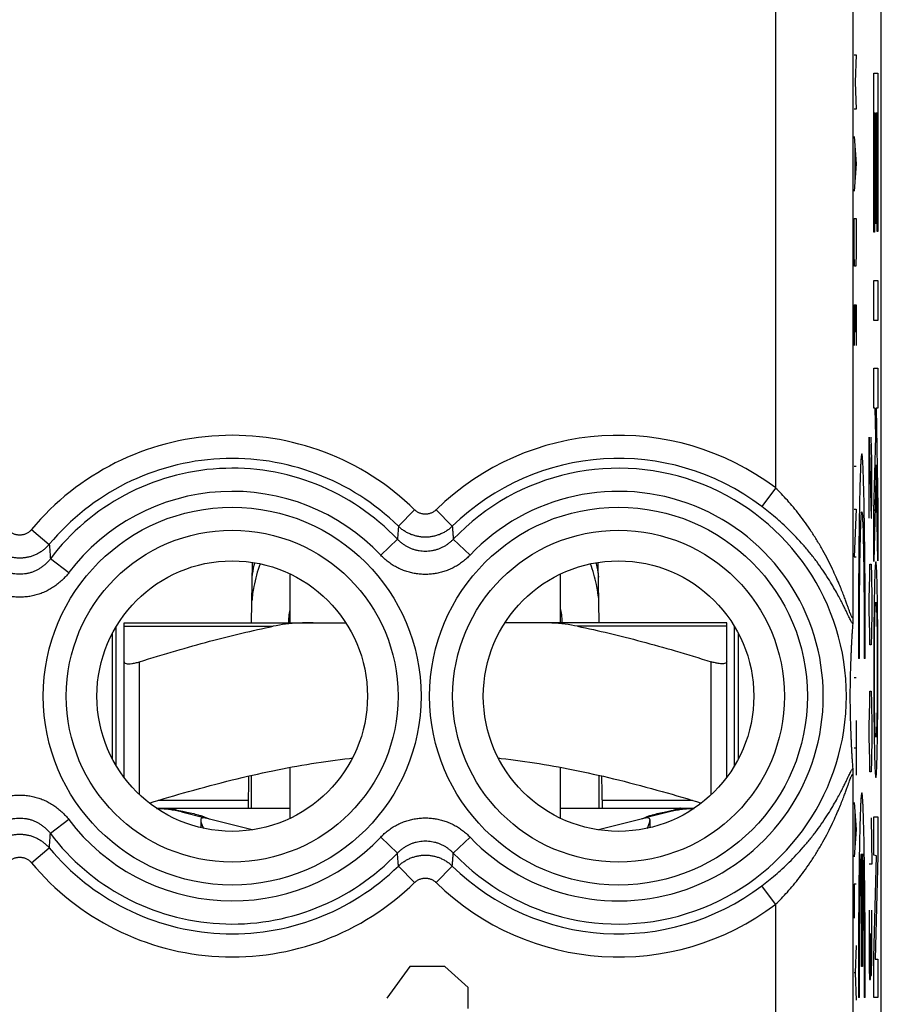
# Model space of a CAD drawing. Extents: x -11.4 to 10.9, y -24.3 to 24.7.
# Drawn here: x -0.2 to 10.9, y -15.8 to -3.1 of the extents above; entities that cross this region are included whole.
import ezdxf

# ---------------------------------------------------------------- set-up
doc = ezdxf.new("R2010")
doc.units = 0
doc.header["$LTSCALE"] = 16.335
doc.layers.get('0').update_dxf_attribs({"linetype": 'CONTINUOUS'})

msp = doc.modelspace()

# ---------------------------------------------------------------- linework, layer by layer
at = {"color": 7, "linetype": 'CONTINUOUS'}
for p, q in [((10.937, -21.656), (10.937, 22.144)), ((10.937, -17.428), (10.937, 17.915)), ((10.88, -9.417), (10.892, -9.405)), ((10.841, -9.455), (10.857, -9.44)), ((2.788, -10.906), (2.801, -10.127)), ((7.286, -10.906), (7.273, -10.127)), ((3.287, -10.906), (3.287, -10.275)), ((6.787, -10.906), (6.787, -10.275)), ((1.037, -12.758), (1.037, -10.955)), ((1.137, -10.906), (4.007, -10.906)), ((1.137, -12.906), (1.137, -10.906)), ((8.937, -10.906), (6.067, -10.906)), ((8.937, -12.906), (8.937, -10.906)), ((9.037, -12.758), (9.037, -10.955)), ((0.989, -12.673), (0.989, -11.04)), ((9.085, -11.04), (9.085, -12.673)), ((3.287, -13.437), (3.287, -12.778)), ((6.787, -13.437), (6.787, -12.778)), ((2.746, -13.306), (2.753, -12.89)), ((2.787, -13.306), (2.787, -12.882)), ((7.287, -13.306), (7.287, -12.882)), ((7.328, -13.306), (7.321, -12.89)), ((1.557, -13.306), (3.287, -13.306)), ((1.879, -13.355), (2.188, -13.433)), ((6.787, -13.306), (8.517, -13.306)), ((8.195, -13.355), (7.886, -13.433)), ((2.13, -13.463), (2.13, -13.558)), ((2.796, -13.587), (2.191, -13.434)), ((7.883, -13.434), (7.278, -13.587)), ((7.944, -13.558), (7.944, -13.463))]:
    msp.add_line(p, q, dxfattribs=at)
at = {"color": 9, "linetype": 'CONTINUOUS'}
for p, q in [((10.57, 0.92), (10.57, -10.833)), ((9.57, -0.75), (9.57, -9.163)), ((10.588, -3.556), (10.611, -3.556)), ((10.611, -3.556), (10.598, -3.909)), ((10.841, -3.793), (10.892, -3.793)), ((10.841, -5.854), (10.841, -3.793)), ((10.892, -3.793), (10.892, -5.842)), ((10.598, -3.909), (10.611, -4.262)), ((10.611, -4.262), (10.588, -4.262)), ((10.863, -4.311), (10.849, -4.311)), ((10.849, -4.311), (10.849, -5.854)), ((10.863, -5.739), (10.863, -4.311)), ((10.884, -4.311), (10.871, -4.311)), ((10.871, -4.311), (10.871, -5.739)), ((10.884, -5.842), (10.884, -4.311)), ((10.588, -4.615), (10.611, -4.968)), ((10.595, -4.733), (10.595, -5.203)), ((10.611, -4.968), (10.588, -5.321)), ((10.588, -5.674), (10.611, -5.674)), ((10.588, -6.115), (10.588, -5.674)), ((10.611, -5.674), (10.611, -6.115)), ((10.849, -5.854), (10.841, -5.854)), ((10.871, -5.739), (10.863, -5.739)), ((10.892, -5.842), (10.884, -5.842)), ((10.591, -6.291), (10.588, -6.115)), ((10.611, -6.115), (10.608, -6.291)), ((10.608, -6.291), (10.591, -6.291)), ((10.841, -6.477), (10.892, -6.477)), ((10.841, -6.995), (10.841, -6.477)), ((10.892, -6.477), (10.892, -6.995)), ((10.588, -6.791), (10.611, -6.791)), ((10.588, -6.791), (10.588, -7.32)), ((10.601, -7.144), (10.601, -6.791)), ((10.611, -6.791), (10.611, -7.32)), ((10.892, -6.995), (10.841, -6.995)), ((10.841, -7.61), (10.892, -7.61)), ((10.841, -8.128), (10.841, -7.61)), ((10.892, -7.61), (10.892, -8.128)), ((10.859, -8.128), (10.841, -8.128)), ((10.865, -8.498), (10.859, -8.128)), ((10.892, -8.128), (10.87, -8.128)), ((10.87, -8.128), (10.892, -9.413)), ((10.782, -8.506), (10.806, -9.551)), ((10.782, -9.551), (10.782, -8.506)), ((10.815, -8.805), (10.808, -8.506)), ((10.841, -9.463), (10.865, -8.498)), ((10.588, -8.879), (10.611, -8.879)), ((10.815, -9.253), (10.815, -8.805)), ((10.871, -8.861), (10.841, -10.114)), ((10.892, -10.107), (10.871, -8.861)), ((9.57, -9.163), (9.39, -9.401)), ((10.81, -9.551), (10.815, -9.253)), ((10.892, -9.413), (10.892, -10.107)), ((4.898, -9.444), (4.689, -9.658)), ((5.176, -9.444), (5.385, -9.658)), ((10.588, -9.437), (10.611, -9.437)), ((10.611, -9.437), (10.588, -10.055)), ((10.806, -9.551), (10.81, -9.551)), ((10.841, -10.114), (10.841, -9.463)), ((-0.06, -9.701), (0.17, -9.892)), ((4.459, -10.032), (4.676, -9.826)), ((5.615, -10.032), (5.398, -9.826)), ((10.588, -10.055), (10.611, -10.055)), ((0.423, -10.259), (0.184, -10.078)), ((10.787, -10.298), (10.791, -10.149)), ((10.791, -10.149), (10.806, -10.149)), ((10.806, -10.149), (10.81, -10.298)), ((10.782, -10.596), (10.787, -10.298)), ((10.81, -10.298), (10.815, -10.596)), ((10.782, -10.746), (10.782, -10.596)), ((10.815, -10.596), (10.815, -10.746)), ((10.787, -11.044), (10.782, -10.746)), ((10.815, -10.746), (10.81, -11.044)), ((1.137, -10.952), (3.068, -10.952)), ((8.937, -10.952), (7.006, -10.952)), ((10.791, -11.194), (10.787, -11.044)), ((10.81, -11.044), (10.806, -11.194)), ((10.806, -11.194), (10.791, -11.194)), ((1.337, -13.13), (1.337, -11.412)), ((8.737, -13.13), (8.737, -11.412)), ((10.654, -11.371), (10.641, -11.371)), ((10.73, -11.371), (10.716, -11.371)), ((10.588, -11.613), (10.611, -11.613)), ((10.787, -11.94), (10.791, -11.791)), ((10.791, -11.791), (10.806, -11.791)), ((10.806, -11.791), (10.81, -11.94)), ((10.782, -12.239), (10.787, -11.94)), ((10.81, -11.94), (10.815, -12.239)), ((10.611, -12.172), (10.611, -12.878)), ((10.782, -12.388), (10.782, -12.239)), ((10.815, -12.239), (10.815, -12.388)), ((10.787, -12.686), (10.782, -12.388)), ((10.815, -12.388), (10.81, -12.686)), ((10.588, -12.525), (10.611, -12.525)), ((10.791, -12.836), (10.787, -12.686)), ((10.81, -12.686), (10.806, -12.836)), ((10.806, -12.836), (10.791, -12.836)), ((10.57, -12.88), (10.57, -17.276)), ((2.747, -13.206), (1.578, -13.206)), ((8.496, -13.206), (7.327, -13.206)), ((10.588, -13.231), (10.611, -13.583)), ((10.595, -13.348), (10.595, -13.819)), ((0.423, -13.454), (0.184, -13.635)), ((10.806, -13.433), (10.815, -14.03)), ((10.841, -13.417), (10.892, -13.417)), ((10.841, -13.915), (10.841, -13.417)), ((10.892, -13.417), (10.892, -13.923)), ((10.611, -13.583), (10.588, -13.936)), ((4.459, -13.681), (4.676, -13.887)), ((5.615, -13.681), (5.398, -13.887)), ((-0.06, -14.012), (0.17, -13.821)), ((10.679, -15.356), (10.679, -13.896)), ((10.692, -13.896), (10.692, -15.356)), ((10.877, -13.922), (10.841, -13.915)), ((10.841, -15.24), (10.877, -13.922)), ((10.892, -13.923), (10.856, -15.259)), ((4.898, -14.268), (4.689, -14.055)), ((5.176, -14.268), (5.385, -14.055)), ((10.815, -14.03), (10.782, -14.03)), ((9.57, -14.55), (9.39, -14.312)), ((10.611, -14.289), (10.588, -14.289)), ((10.588, -14.289), (10.588, -14.73)), ((9.57, -14.55), (9.57, -17.276)), ((10.782, -14.627), (10.782, -15.374)), ((10.815, -15.224), (10.815, -14.627)), ((10.801, -15.224), (10.801, -14.926)), ((10.611, -15.083), (10.601, -15.436)), ((10.796, -15.523), (10.801, -15.224)), ((10.801, -15.224), (10.803, -15.473)), ((10.81, -15.473), (10.815, -15.224)), ((10.841, -15.758), (10.841, -15.24)), ((10.856, -15.259), (10.892, -15.259)), ((10.892, -15.259), (10.892, -15.758)), ((4.838, -15.356), (4.537, -15.764)), ((5.29, -15.356), (4.838, -15.356)), ((5.591, -15.628), (5.29, -15.356)), ((10.692, -15.356), (10.679, -15.356)), ((10.782, -15.374), (10.784, -15.523)), ((10.601, -15.436), (10.588, -15.436)), ((10.601, -15.436), (10.611, -15.789)), ((10.784, -15.523), (10.796, -15.523)), ((10.803, -15.473), (10.81, -15.473)), ((5.591, -15.899), (5.591, -15.628)), ((10.654, -15.756), (10.641, -15.756)), ((10.73, -15.756), (10.716, -15.756)), ((10.892, -15.758), (10.841, -15.758))]:
    msp.add_line(p, q, dxfattribs=at)
for centre, radius in [((2.537, -11.856), 2.445), ((7.537, -11.856), 2.445), ((2.537, -11.856), 2.147), ((7.537, -11.856), 2.147)]:
    msp.add_circle(centre, radius, dxfattribs=at)
at = {"color": 7, "linetype": 'CONTINUOUS'}
for centre in [(2.537, -11.856), (7.537, -11.856)]:
    msp.add_circle(centre, 1.75, dxfattribs=at)
at = {"color": 9, "linetype": 'CONTINUOUS'}
for centre, radius, start, end in [((2.537, -11.856), 3.375, 45.6156, 140.3015), ((7.537, -11.856), 3.375, 52.9527, 134.3844), ((2.537, -11.856), 3.076, 45.6156, 140.3015), ((7.537, -11.856), 3.076, 52.9527, 134.3844), ((2.537, -11.856), 2.949, 43.5102, 142.9183), ((7.537, -11.856), 2.949, 223.5102, 136.4898), ((2.537, -11.856), 2.65, 43.5102, 142.9183), ((7.537, -11.856), 2.65, 223.5102, 136.4898), ((2.537, -11.856), 2.65, 217.0817, 316.4898), ((2.537, -11.856), 2.949, 217.0817, 316.4898), ((2.537, -11.856), 3.076, 219.6985, 314.3844), ((2.537, -11.856), 3.375, 219.6985, 314.3844), ((7.537, -11.856), 3.076, 225.6156, 307.0473), ((7.537, -11.856), 3.375, 225.6156, 307.0473)]:
    msp.add_arc(centre, radius, start, end, dxfattribs=at)
at = {"color": 7, "linetype": 'CONTINUOUS'}
for centre, start, end in [((1.487, -14.906), 75.8113, 87.3914), ((8.587, -14.906), 92.6086, 104.1887)]:
    msp.add_arc(centre, 1.6, start, end, dxfattribs=at)
at = {"color": 9, "linetype": 'CONTINUOUS'}
for points in [[(10.73, -11.371, 8.689), (10.73, -11.314, 8.687), (10.73, -11.2, 8.686), (10.729, -11.029, 8.697), (10.729, -10.86, 8.719), (10.728, -10.692, 8.752), (10.728, -10.526, 8.796), (10.727, -10.364, 8.852), (10.726, -10.207, 8.918), (10.724, -10.054, 8.994), (10.723, -9.906, 9.081), (10.721, -9.765, 9.177), (10.719, -9.63, 9.283), (10.717, -9.503, 9.397), (10.715, -9.383, 9.52), (10.713, -9.272, 9.65), (10.71, -9.171, 9.788), (10.708, -9.078, 9.932), (10.705, -8.996, 10.082), (10.703, -8.923, 10.237), (10.7, -8.862, 10.396), (10.697, -8.811, 10.56), (10.694, -8.771, 10.726), (10.691, -8.742, 10.895), (10.688, -8.725, 11.065), (10.685, -8.719, 11.236), (10.682, -8.725, 11.407), (10.679, -8.742, 11.577), (10.676, -8.771, 11.746), (10.673, -8.811, 11.913), (10.67, -8.862, 12.076), (10.668, -8.923, 12.236), (10.665, -8.996, 12.391), (10.662, -9.078, 12.541), (10.66, -9.171, 12.685), (10.657, -9.272, 12.822), (10.655, -9.383, 12.953), (10.653, -9.503, 13.075), (10.651, -9.63, 13.19), (10.649, -9.765, 13.295), (10.647, -9.906, 13.392), (10.646, -10.054, 13.478), (10.645, -10.207, 13.555), (10.643, -10.364, 13.621), (10.642, -10.526, 13.676), (10.642, -10.692, 13.721), (10.641, -10.86, 13.754), (10.641, -11.029, 13.776), (10.641, -11.2, 13.786), (10.641, -11.314, 13.786), (10.641, -11.371, 13.783)], [(10.654, -11.371, 13.033), (10.654, -11.327, 13.035), (10.654, -11.238, 13.037), (10.654, -11.105, 13.03), (10.654, -10.973, 13.012), (10.655, -10.843, 12.986), (10.655, -10.715, 12.949), (10.656, -10.59, 12.903), (10.657, -10.468, 12.849), (10.658, -10.351, 12.785), (10.659, -10.24, 12.713), (10.661, -10.133, 12.633), (10.662, -10.033, 12.545), (10.664, -9.94, 12.45), (10.666, -9.854, 12.348), (10.668, -9.776, 12.24), (10.67, -9.706, 12.127), (10.672, -9.644, 12.009), (10.674, -9.591, 11.887), (10.676, -9.548, 11.761), (10.678, -9.514, 11.632), (10.68, -9.489, 11.502), (10.683, -9.475, 11.369), (10.685, -9.47, 11.236), (10.687, -9.475, 11.103), (10.69, -9.489, 10.971), (10.692, -9.514, 10.84), (10.694, -9.548, 10.711), (10.696, -9.591, 10.586), (10.699, -9.644, 10.463), (10.701, -9.706, 10.345), (10.703, -9.776, 10.232), (10.704, -9.854, 10.124), (10.706, -9.94, 10.023), (10.708, -10.033, 9.928), (10.709, -10.133, 9.84), (10.711, -10.24, 9.76), (10.712, -10.351, 9.688), (10.713, -10.468, 9.624), (10.714, -10.59, 9.569), (10.715, -10.715, 9.523), (10.716, -10.843, 9.487), (10.716, -10.973, 9.46), (10.716, -11.105, 9.443), (10.716, -11.238, 9.435), (10.716, -11.327, 9.437), (10.716, -11.371, 9.44)], [(10.73, -15.756, 8.689), (10.73, -15.699, 8.687), (10.73, -15.585, 8.686), (10.729, -15.414, 8.697), (10.729, -15.245, 8.718), (10.728, -15.077, 8.752), (10.728, -14.912, 8.796), (10.727, -14.75, 8.852), (10.726, -14.592, 8.918), (10.724, -14.439, 8.994), (10.723, -14.291, 9.081), (10.721, -14.15, 9.177), (10.719, -14.015, 9.283), (10.717, -13.888, 9.397), (10.715, -13.768, 9.52), (10.713, -13.657, 9.65), (10.71, -13.556, 9.788), (10.708, -13.463, 9.932), (10.705, -13.381, 10.082), (10.703, -13.308, 10.237), (10.7, -13.247, 10.396), (10.697, -13.196, 10.56), (10.694, -13.156, 10.726), (10.691, -13.127, 10.895), (10.688, -13.11, 11.065), (10.685, -13.104, 11.236), (10.682, -13.11, 11.407), (10.679, -13.127, 11.577), (10.676, -13.156, 11.746), (10.673, -13.196, 11.913), (10.67, -13.247, 12.076), (10.668, -13.308, 12.236), (10.665, -13.381, 12.391), (10.662, -13.463, 12.541), (10.66, -13.556, 12.685), (10.657, -13.657, 12.822), (10.655, -13.768, 12.953), (10.653, -13.888, 13.075), (10.651, -14.015, 13.19), (10.649, -14.15, 13.295), (10.647, -14.291, 13.392), (10.646, -14.439, 13.478), (10.645, -14.592, 13.555), (10.643, -14.75, 13.621), (10.642, -14.912, 13.676), (10.642, -15.077, 13.721), (10.641, -15.245, 13.754), (10.641, -15.414, 13.776), (10.641, -15.585, 13.786), (10.641, -15.699, 13.786), (10.641, -15.756, 13.783)], [(10.654, -15.756, 13.033), (10.654, -15.712, 13.035), (10.654, -15.622, 13.037), (10.654, -15.488, 13.029), (10.654, -15.355, 13.012), (10.655, -15.224, 12.985), (10.655, -15.094, 12.947), (10.656, -14.969, 12.901), (10.657, -14.846, 12.845), (10.658, -14.729, 12.78), (10.659, -14.616, 12.707), (10.661, -14.51, 12.625), (10.662, -14.409, 12.536), (10.664, -14.316, 12.44), (10.666, -14.23, 12.337), (10.668, -14.152, 12.227), (10.67, -14.082, 12.112), (10.672, -14.021, 11.993), (10.674, -13.97, 11.869), (10.676, -13.927, 11.742), (10.678, -13.905, 11.655), (10.679, -13.896, 11.611)], [(10.692, -13.896, 10.861), (10.692, -13.905, 10.818), (10.694, -13.927, 10.731), (10.696, -13.97, 10.603), (10.698, -14.021, 10.48), (10.7, -14.082, 10.36), (10.702, -14.152, 10.245), (10.704, -14.23, 10.136), (10.706, -14.316, 10.033), (10.708, -14.409, 9.936), (10.709, -14.51, 9.847), (10.711, -14.616, 9.766), (10.712, -14.729, 9.692), (10.713, -14.846, 9.627), (10.714, -14.969, 9.572), (10.715, -15.094, 9.525), (10.716, -15.224, 9.488), (10.716, -15.355, 9.46), (10.716, -15.488, 9.443), (10.716, -15.622, 9.435), (10.716, -15.712, 9.437), (10.716, -15.756, 9.44)]]:
    msp.add_open_spline(points, degree=3, dxfattribs=at)
for points, knots in [([(10.57, -10.833), (10.57, -10.835), (10.57, -10.839), (10.569, -10.843), (10.565, -10.845), (10.562, -10.842), (10.558, -10.836), (10.554, -10.827), (10.548, -10.814), (10.54, -10.795), (10.531, -10.771), (10.52, -10.742), (10.507, -10.705), (10.491, -10.662), (10.472, -10.61), (10.45, -10.55), (10.423, -10.481), (10.39, -10.401), (10.351, -10.31), (10.303, -10.206), (10.246, -10.091), (10.181, -9.968), (10.109, -9.845), (10.033, -9.726), (9.956, -9.614), (9.879, -9.51), (9.801, -9.413), (9.724, -9.323), (9.647, -9.24), (9.596, -9.188), (9.57, -9.163)], [0, 0, 0, 0, 0.003366, 0.005464, 0.006672, 0.008477, 0.01178, 0.016861, 0.024049, 0.033873, 0.046693, 0.062729, 0.082121, 0.105211, 0.132551, 0.164691, 0.202102, 0.245236, 0.294773, 0.352082, 0.418017, 0.488846, 0.56194, 0.633054, 0.70162, 0.767182, 0.829771, 0.889357, 0.946051, 1, 1, 1, 1]), ([(10.567, -10.921), (10.565, -10.918), (10.56, -10.911), (10.552, -10.897), (10.542, -10.878), (10.53, -10.855), (10.516, -10.826), (10.5, -10.791), (10.48, -10.75), (10.456, -10.702), (10.428, -10.646), (10.394, -10.581), (10.354, -10.508), (10.306, -10.423), (10.248, -10.328), (10.179, -10.224), (10.101, -10.114), (10.016, -10.005), (9.928, -9.9), (9.838, -9.801), (9.747, -9.709), (9.657, -9.623), (9.568, -9.543), (9.479, -9.47), (9.42, -9.423), (9.39, -9.401)], [0, 0, 0, 0, 0.00591, 0.013982, 0.02463, 0.038131, 0.054631, 0.074332, 0.097653, 0.125129, 0.15727, 0.194531, 0.237415, 0.286823, 0.344206, 0.409645, 0.479787, 0.552091, 0.62284, 0.691679, 0.758151, 0.822255, 0.883893, 0.943116, 1, 1, 1, 1]), ([(5.176, -9.444), (5.172, -9.449), (5.162, -9.458), (5.146, -9.469), (5.13, -9.479), (5.112, -9.487), (5.094, -9.493), (5.075, -9.498), (5.056, -9.501), (5.037, -9.502), (5.018, -9.501), (4.999, -9.498), (4.98, -9.493), (4.962, -9.487), (4.944, -9.479), (4.928, -9.469), (4.912, -9.458), (4.902, -9.449), (4.898, -9.444)], [0, 0, 0, 0, 0.062647, 0.125243, 0.187789, 0.250292, 0.312758, 0.375195, 0.437612, 0.500019, 0.562425, 0.624841, 0.687278, 0.749743, 0.812246, 0.874793, 0.937387, 1, 1, 1, 1]), ([(4.689, -9.658), (4.687, -9.676), (4.684, -9.713), (4.68, -9.769), (4.677, -9.807), (4.676, -9.826)], [0, 0, 0, 0, 0.327858, 0.661092, 1, 1, 1, 1]), ([(5.385, -9.658), (5.374, -9.669), (5.35, -9.691), (5.311, -9.719), (5.269, -9.743), (5.225, -9.763), (5.18, -9.779), (5.133, -9.791), (5.085, -9.798), (5.037, -9.8), (4.989, -9.798), (4.941, -9.791), (4.894, -9.779), (4.849, -9.763), (4.805, -9.743), (4.763, -9.719), (4.724, -9.691), (4.7, -9.669), (4.689, -9.658)], [0, 0, 0, 0, 0.062498, 0.124998, 0.187497, 0.249997, 0.312498, 0.374998, 0.437498, 0.499998, 0.562499, 0.624999, 0.687499, 0.749999, 0.812499, 0.874999, 0.937497, 1, 1, 1, 1]), ([(5.385, -9.658), (5.387, -9.676), (5.39, -9.713), (5.394, -9.769), (5.397, -9.807), (5.398, -9.826)], [0, 0, 0, 0, 0.327858, 0.661092, 1, 1, 1, 1]), ([(-0.06, -9.701), (-0.064, -9.705), (-0.072, -9.715), (-0.086, -9.727), (-0.1, -9.738), (-0.116, -9.748), (-0.133, -9.756), (-0.15, -9.763), (-0.167, -9.768), (-0.185, -9.771), (-0.204, -9.773), (-0.222, -9.773), (-0.241, -9.771), (-0.259, -9.768), (-0.276, -9.763), (-0.294, -9.756), (-0.31, -9.748), (-0.326, -9.738), (-0.34, -9.727), (-0.354, -9.715), (-0.362, -9.705), (-0.366, -9.701)], [0, 0, 0, 0, 0.052821, 0.105589, 0.158303, 0.210969, 0.263589, 0.316169, 0.368718, 0.421243, 0.473753, 0.526259, 0.57877, 0.631296, 0.683847, 0.73643, 0.789052, 0.841719, 0.894436, 0.947205, 1, 1, 1, 1]), ([(0.17, -9.892), (0.16, -9.903), (0.14, -9.926), (0.105, -9.957), (0.069, -9.984), (0.029, -10.008), (-0.012, -10.029), (-0.055, -10.045), (-0.099, -10.058), (-0.144, -10.066), (-0.19, -10.07), (-0.236, -10.07), (-0.282, -10.066), (-0.327, -10.058), (-0.371, -10.045), (-0.414, -10.029), (-0.455, -10.008), (-0.495, -9.984), (-0.531, -9.957), (-0.566, -9.926), (-0.586, -9.903), (-0.596, -9.892)], [0, 0, 0, 0, 0.05263, 0.105261, 0.157892, 0.210523, 0.263155, 0.315787, 0.368419, 0.421051, 0.473683, 0.526315, 0.578947, 0.631578, 0.68421, 0.736842, 0.789474, 0.842105, 0.894736, 0.947366, 1, 1, 1, 1]), ([(0.17, -9.892), (0.172, -9.912), (0.175, -9.953), (0.18, -10.015), (0.183, -10.057), (0.184, -10.078)], [0, 0, 0, 0, 0.325931, 0.659067, 1, 1, 1, 1]), ([(5.398, -9.826), (5.389, -9.836), (5.37, -9.855), (5.338, -9.881), (5.305, -9.904), (5.27, -9.925), (5.233, -9.943), (5.196, -9.957), (5.157, -9.969), (5.117, -9.977), (5.077, -9.982), (5.037, -9.984), (4.997, -9.982), (4.957, -9.977), (4.917, -9.969), (4.878, -9.957), (4.84, -9.943), (4.804, -9.925), (4.769, -9.904), (4.736, -9.881), (4.704, -9.855), (4.685, -9.836), (4.676, -9.826)], [0, 0, 0, 0, 0.050098, 0.100359, 0.150658, 0.200872, 0.250916, 0.300821, 0.350672, 0.400506, 0.450304, 0.50007, 0.549837, 0.599638, 0.649467, 0.699311, 0.749221, 0.799287, 0.849511, 0.899787, 0.949991, 1, 1, 1, 1]), ([(5.615, -10.032), (5.6, -10.047), (5.569, -10.078), (5.519, -10.119), (5.466, -10.156), (5.41, -10.189), (5.351, -10.217), (5.291, -10.24), (5.229, -10.258), (5.166, -10.271), (5.101, -10.279), (5.037, -10.282), (4.972, -10.279), (4.908, -10.271), (4.845, -10.258), (4.783, -10.24), (4.723, -10.217), (4.664, -10.189), (4.608, -10.156), (4.555, -10.119), (4.505, -10.078), (4.474, -10.047), (4.459, -10.032)], [0, 0, 0, 0, 0.049933, 0.100094, 0.150329, 0.200514, 0.250563, 0.300501, 0.350408, 0.400316, 0.450203, 0.500061, 0.549923, 0.599812, 0.649717, 0.69962, 0.749565, 0.799636, 0.849834, 0.900047, 0.950152, 1, 1, 1, 1]), ([(0.184, -10.078), (0.176, -10.09), (0.158, -10.112), (0.129, -10.142), (0.097, -10.17), (0.063, -10.195), (0.027, -10.217), (-0.01, -10.236), (-0.049, -10.252), (-0.089, -10.264), (-0.13, -10.273), (-0.171, -10.278), (-0.213, -10.28), (-0.255, -10.278), (-0.296, -10.273), (-0.337, -10.264), (-0.377, -10.252), (-0.416, -10.236), (-0.453, -10.217), (-0.489, -10.195), (-0.523, -10.17), (-0.555, -10.142), (-0.584, -10.111), (-0.602, -10.09), (-0.61, -10.078)], [0, 0, 0, 0, 0.045756, 0.091632, 0.137504, 0.183248, 0.228791, 0.274168, 0.31946, 0.364697, 0.409869, 0.454985, 0.500071, 0.545158, 0.590277, 0.635451, 0.680684, 0.725969, 0.771351, 0.816916, 0.862674, 0.908522, 0.954338, 1, 1, 1, 1]), ([(10.867, -10.119, 0.837), (10.863, -10.119, 1.028), (10.857, -10.178, 1.41), (10.85, -10.357, 1.759), (10.848, -10.481, 1.904)], [0, 0, 0, 0, 0.500061, 1, 1, 1, 1]), ([(10.885, -10.481, -0.231), (10.883, -10.357, -0.085), (10.877, -10.178, 0.264), (10.87, -10.119, 0.646), (10.867, -10.119, 0.837)], [0, 0, 0, 0, 0.499939, 1, 1, 1, 1]), ([(0.423, -10.259), (0.409, -10.276), (0.381, -10.311), (0.334, -10.359), (0.283, -10.403), (0.228, -10.443), (0.171, -10.478), (0.111, -10.508), (0.049, -10.533), (-0.015, -10.552), (-0.08, -10.566), (-0.146, -10.574), (-0.213, -10.577), (-0.28, -10.574), (-0.346, -10.566), (-0.411, -10.552), (-0.475, -10.533), (-0.537, -10.508), (-0.597, -10.478), (-0.655, -10.443), (-0.709, -10.403), (-0.76, -10.359), (-0.807, -10.311), (-0.835, -10.276), (-0.849, -10.259)], [0, 0, 0, 0, 0.045532, 0.091255, 0.13702, 0.182704, 0.228231, 0.273633, 0.318984, 0.364311, 0.409596, 0.45484, 0.500063, 0.545287, 0.590534, 0.635823, 0.681147, 0.726493, 0.771902, 0.817453, 0.863152, 0.908895, 0.954559, 1, 1, 1, 1]), ([(10.848, -10.481, 1.904), (10.847, -10.543, 1.978), (10.844, -10.686, 2.11), (10.842, -10.942, 2.252), (10.84, -11.222, 2.333), (10.84, -11.416, 2.351), (10.84, -11.513, 2.351)], [0, 0, 0, 0, 0.249392, 0.498772, 0.749434, 1, 1, 1, 1]), ([(10.893, -11.513, -0.677), (10.893, -11.416, -0.677), (10.893, -11.222, -0.659), (10.891, -10.942, -0.578), (10.889, -10.686, -0.436), (10.886, -10.543, -0.304), (10.885, -10.481, -0.231)], [0, 0, 0, 0, 0.250566, 0.501228, 0.750608, 1, 1, 1, 1]), ([(10.852, -10.912, 1.644), (10.853, -10.863, 1.591), (10.856, -10.78, 1.47), (10.859, -10.697, 1.267), (10.863, -10.65, 1.054), (10.865, -10.64, 0.909), (10.867, -10.64, 0.837)], [0, 0, 0, 0, 0.248309, 0.500392, 0.752368, 1, 1, 1, 1]), ([(10.867, -10.64, 0.837), (10.868, -10.64, 0.765), (10.87, -10.65, 0.619), (10.874, -10.697, 0.406), (10.878, -10.781, 0.204), (10.88, -10.863, 0.083), (10.881, -10.912, 0.03)], [0, 0, 0, 0, 0.250266, 0.501867, 0.751844, 1, 1, 1, 1]), ([(3.268, -10.906), (3.269, -10.88), (3.273, -10.823), (3.281, -10.766), (3.287, -10.736)], [0, 0, 0, 0, 0.455788, 1, 1, 1, 1]), ([(6.787, -10.736), (6.793, -10.766), (6.801, -10.823), (6.805, -10.88), (6.806, -10.906)], [0, 0, 0, 0, 0.544212, 1, 1, 1, 1]), ([(10.848, -11.514, 1.892), (10.848, -11.403, 1.892), (10.849, -11.179, 1.854), (10.851, -10.986, 1.726), (10.852, -10.912, 1.644)], [0, 0, 0, 0, 0.500071, 1, 1, 1, 1]), ([(10.881, -10.912, 0.03), (10.882, -10.986, -0.051), (10.884, -11.179, -0.179), (10.885, -11.403, -0.217), (10.885, -11.514, -0.217)], [0, 0, 0, 0, 0.499929, 1, 1, 1, 1]), ([(10.84, -11.513, 2.351), (10.84, -11.61, 2.351), (10.84, -11.804, 2.333), (10.842, -12.084, 2.252), (10.844, -12.339, 2.11), (10.847, -12.482, 1.978), (10.848, -12.545, 1.904)], [0, 0, 0, 0, 0.250567, 0.501228, 0.750609, 1, 1, 1, 1]), ([(10.852, -12.114, 1.644), (10.851, -12.04, 1.726), (10.849, -11.849, 1.854), (10.848, -11.625, 1.892), (10.848, -11.514, 1.892)], [0, 0, 0, 0, 0.499931, 1, 1, 1, 1]), ([(10.885, -11.514, -0.217), (10.885, -11.625, -0.217), (10.884, -11.849, -0.179), (10.882, -12.04, -0.051), (10.881, -12.114, 0.03)], [0, 0, 0, 0, 0.500069, 1, 1, 1, 1]), ([(10.885, -12.545, -0.231), (10.886, -12.482, -0.304), (10.889, -12.339, -0.436), (10.891, -12.084, -0.578), (10.893, -11.804, -0.659), (10.893, -11.61, -0.677), (10.893, -11.513, -0.677)], [0, 0, 0, 0, 0.249391, 0.498772, 0.749433, 1, 1, 1, 1]), ([(10.867, -12.386, 0.837), (10.865, -12.386, 0.91), (10.863, -12.376, 1.055), (10.859, -12.329, 1.269), (10.856, -12.245, 1.471), (10.853, -12.163, 1.591), (10.852, -12.114, 1.644)], [0, 0, 0, 0, 0.250266, 0.501866, 0.751844, 1, 1, 1, 1]), ([(10.881, -12.114, 0.03), (10.88, -12.163, 0.083), (10.878, -12.246, 0.204), (10.874, -12.329, 0.407), (10.87, -12.376, 0.621), (10.868, -12.386, 0.766), (10.867, -12.386, 0.837)], [0, 0, 0, 0, 0.248308, 0.500391, 0.752369, 1, 1, 1, 1]), ([(10.848, -12.545, 1.904), (10.85, -12.668, 1.759), (10.857, -12.847, 1.41), (10.863, -12.907, 1.028), (10.867, -12.907, 0.837)], [0, 0, 0, 0, 0.499939, 1, 1, 1, 1]), ([(10.867, -12.907, 0.837), (10.868, -12.907, 0.741), (10.872, -12.892, 0.549), (10.877, -12.825, 0.268), (10.881, -12.713, 0.002), (10.884, -12.606, -0.158), (10.885, -12.545, -0.231)], [0, 0, 0, 0, 0.249919, 0.501367, 0.751707, 1, 1, 1, 1]), ([(9.39, -14.312), (9.42, -14.289), (9.479, -14.243), (9.568, -14.169), (9.657, -14.09), (9.748, -14.004), (9.838, -13.911), (9.928, -13.812), (10.017, -13.707), (10.101, -13.598), (10.179, -13.488), (10.248, -13.384), (10.306, -13.289), (10.355, -13.205), (10.395, -13.131), (10.428, -13.067), (10.456, -13.011), (10.48, -12.962), (10.5, -12.921), (10.516, -12.887), (10.531, -12.858), (10.542, -12.834), (10.552, -12.816), (10.56, -12.802), (10.565, -12.794), (10.567, -12.791)], [0, 0, 0, 0, 0.056938, 0.11622, 0.177921, 0.242092, 0.308647, 0.377578, 0.448742, 0.520607, 0.590843, 0.656348, 0.713655, 0.762987, 0.805799, 0.842994, 0.875083, 0.902514, 0.925792, 0.945455, 0.961919, 0.975391, 0.986021, 0.994089, 1, 1, 1, 1]), ([(9.57, -14.55), (9.596, -14.525), (9.647, -14.473), (9.724, -14.39), (9.801, -14.3), (9.879, -14.203), (9.957, -14.098), (10.034, -13.986), (10.109, -13.867), (10.181, -13.744), (10.247, -13.622), (10.304, -13.506), (10.351, -13.402), (10.39, -13.311), (10.423, -13.232), (10.45, -13.162), (10.472, -13.102), (10.491, -13.051), (10.507, -13.008), (10.52, -12.971), (10.531, -12.941), (10.54, -12.917), (10.548, -12.899), (10.554, -12.886), (10.558, -12.876), (10.562, -12.871), (10.565, -12.867), (10.569, -12.869), (10.57, -12.874), (10.57, -12.878), (10.57, -12.88)], [0, 0, 0, 0, 0.053992, 0.110731, 0.170368, 0.233014, 0.298648, 0.367312, 0.438807, 0.511385, 0.582411, 0.648363, 0.70559, 0.755064, 0.798126, 0.835481, 0.867576, 0.894877, 0.917931, 0.93729, 0.953298, 0.9661, 0.975922, 0.983117, 0.988204, 0.991515, 0.993325, 0.994533, 0.996632, 1, 1, 1, 1]), ([(-0.849, -13.454), (-0.835, -13.436), (-0.807, -13.402), (-0.76, -13.354), (-0.709, -13.309), (-0.655, -13.27), (-0.597, -13.235), (-0.537, -13.205), (-0.475, -13.18), (-0.411, -13.161), (-0.346, -13.147), (-0.28, -13.138), (-0.213, -13.136), (-0.146, -13.138), (-0.08, -13.147), (-0.015, -13.161), (0.049, -13.18), (0.111, -13.205), (0.171, -13.235), (0.229, -13.27), (0.283, -13.31), (0.334, -13.354), (0.381, -13.402), (0.409, -13.437), (0.423, -13.454)], [0, 0, 0, 0, 0.045532, 0.091255, 0.13702, 0.182704, 0.228231, 0.273633, 0.318984, 0.364311, 0.409596, 0.45484, 0.500063, 0.545287, 0.590534, 0.635823, 0.681147, 0.726493, 0.771902, 0.817453, 0.863152, 0.908895, 0.954559, 1, 1, 1, 1]), ([(1.734, -13.306), (1.735, -13.306), (1.738, -13.307), (1.743, -13.308), (1.751, -13.31), (1.761, -13.312), (1.772, -13.315), (1.788, -13.32), (1.808, -13.326), (1.823, -13.332), (1.829, -13.334)], [0, 0, 0, 0, 0.029368, 0.08661, 0.167986, 0.269716, 0.38794, 0.518485, 0.799568, 1, 1, 1, 1]), ([(8.34, -13.306), (8.339, -13.306), (8.336, -13.307), (8.331, -13.308), (8.323, -13.31), (8.313, -13.312), (8.302, -13.315), (8.286, -13.32), (8.266, -13.326), (8.251, -13.332), (8.245, -13.334)], [0, 0, 0, 0, 0.029378, 0.086646, 0.168019, 0.269669, 0.387731, 0.518166, 0.799471, 1, 1, 1, 1]), ([(-0.61, -13.635), (-0.602, -13.623), (-0.584, -13.601), (-0.555, -13.571), (-0.523, -13.543), (-0.489, -13.518), (-0.453, -13.496), (-0.416, -13.477), (-0.377, -13.461), (-0.337, -13.449), (-0.296, -13.44), (-0.255, -13.435), (-0.213, -13.433), (-0.171, -13.435), (-0.13, -13.44), (-0.089, -13.449), (-0.049, -13.461), (-0.01, -13.477), (0.027, -13.496), (0.063, -13.518), (0.097, -13.543), (0.129, -13.571), (0.158, -13.601), (0.176, -13.623), (0.184, -13.635)], [0, 0, 0, 0, 0.045756, 0.091632, 0.137504, 0.183248, 0.228791, 0.274168, 0.31946, 0.364697, 0.409869, 0.454985, 0.500071, 0.545158, 0.590277, 0.635451, 0.680684, 0.725969, 0.771351, 0.816916, 0.862674, 0.908522, 0.954338, 1, 1, 1, 1]), ([(4.459, -13.681), (4.474, -13.665), (4.505, -13.635), (4.555, -13.594), (4.608, -13.557), (4.664, -13.524), (4.723, -13.496), (4.783, -13.473), (4.845, -13.455), (4.908, -13.442), (4.973, -13.434), (5.037, -13.431), (5.102, -13.434), (5.166, -13.442), (5.229, -13.455), (5.291, -13.473), (5.351, -13.496), (5.41, -13.524), (5.466, -13.557), (5.519, -13.594), (5.569, -13.635), (5.6, -13.665), (5.615, -13.681)], [0, 0, 0, 0, 0.049933, 0.100094, 0.150329, 0.200514, 0.250563, 0.300501, 0.350408, 0.400316, 0.450203, 0.500061, 0.549923, 0.599812, 0.649717, 0.69962, 0.749565, 0.799636, 0.849834, 0.900047, 0.950152, 1, 1, 1, 1]), ([(-0.596, -13.821), (-0.586, -13.809), (-0.566, -13.787), (-0.531, -13.756), (-0.495, -13.729), (-0.455, -13.704), (-0.414, -13.684), (-0.371, -13.668), (-0.327, -13.655), (-0.282, -13.647), (-0.236, -13.642), (-0.19, -13.642), (-0.144, -13.647), (-0.099, -13.655), (-0.055, -13.668), (-0.012, -13.684), (0.029, -13.704), (0.069, -13.729), (0.105, -13.756), (0.14, -13.787), (0.16, -13.809), (0.17, -13.821)], [0, 0, 0, 0, 0.05263, 0.105261, 0.157892, 0.210523, 0.263155, 0.315787, 0.368419, 0.421051, 0.473683, 0.526315, 0.578947, 0.631578, 0.68421, 0.736842, 0.789474, 0.842105, 0.894736, 0.947366, 1, 1, 1, 1]), ([(0.17, -13.821), (0.172, -13.801), (0.175, -13.76), (0.18, -13.698), (0.183, -13.656), (0.184, -13.635)], [0, 0, 0, 0, 0.325931, 0.659067, 1, 1, 1, 1]), ([(4.676, -13.887), (4.685, -13.877), (4.704, -13.858), (4.736, -13.832), (4.769, -13.808), (4.804, -13.788), (4.841, -13.77), (4.878, -13.755), (4.917, -13.744), (4.957, -13.736), (4.997, -13.731), (5.037, -13.729), (5.077, -13.731), (5.117, -13.736), (5.157, -13.744), (5.196, -13.755), (5.234, -13.77), (5.27, -13.788), (5.305, -13.808), (5.338, -13.832), (5.37, -13.858), (5.389, -13.877), (5.398, -13.887)], [0, 0, 0, 0, 0.050098, 0.100359, 0.150658, 0.200872, 0.250916, 0.300821, 0.350672, 0.400506, 0.450304, 0.50007, 0.549837, 0.599638, 0.649467, 0.699311, 0.749221, 0.799287, 0.849511, 0.899787, 0.949991, 1, 1, 1, 1]), ([(4.689, -14.055), (4.687, -14.036), (4.684, -13.999), (4.68, -13.943), (4.677, -13.906), (4.676, -13.887)], [0, 0, 0, 0, 0.327858, 0.661092, 1, 1, 1, 1]), ([(5.385, -14.055), (5.387, -14.036), (5.39, -13.999), (5.394, -13.943), (5.397, -13.906), (5.398, -13.887)], [0, 0, 0, 0, 0.327858, 0.661092, 1, 1, 1, 1]), ([(-0.366, -14.012), (-0.362, -14.007), (-0.354, -13.998), (-0.34, -13.986), (-0.326, -13.975), (-0.31, -13.965), (-0.294, -13.957), (-0.276, -13.95), (-0.259, -13.945), (-0.241, -13.942), (-0.222, -13.94), (-0.204, -13.94), (-0.185, -13.942), (-0.167, -13.945), (-0.15, -13.95), (-0.133, -13.957), (-0.116, -13.965), (-0.1, -13.975), (-0.086, -13.986), (-0.072, -13.998), (-0.064, -14.007), (-0.06, -14.012)], [0, 0, 0, 0, 0.052821, 0.105589, 0.158303, 0.210969, 0.263589, 0.316169, 0.368718, 0.421243, 0.473753, 0.526259, 0.57877, 0.631296, 0.683847, 0.73643, 0.789052, 0.841719, 0.894436, 0.947205, 1, 1, 1, 1]), ([(4.689, -14.055), (4.7, -14.044), (4.724, -14.022), (4.763, -13.994), (4.805, -13.97), (4.849, -13.949), (4.894, -13.934), (4.941, -13.922), (4.989, -13.915), (5.037, -13.913), (5.085, -13.915), (5.133, -13.922), (5.18, -13.934), (5.225, -13.949), (5.269, -13.97), (5.311, -13.994), (5.35, -14.022), (5.374, -14.044), (5.385, -14.055)], [0, 0, 0, 0, 0.062498, 0.124998, 0.187497, 0.249997, 0.312498, 0.374998, 0.437498, 0.499998, 0.562499, 0.624999, 0.687499, 0.749999, 0.812499, 0.874999, 0.937497, 1, 1, 1, 1]), ([(4.898, -14.268), (4.902, -14.264), (4.912, -14.255), (4.928, -14.244), (4.944, -14.234), (4.962, -14.226), (4.98, -14.219), (4.999, -14.215), (5.018, -14.212), (5.037, -14.211), (5.056, -14.212), (5.075, -14.215), (5.094, -14.219), (5.112, -14.226), (5.13, -14.234), (5.146, -14.244), (5.162, -14.255), (5.172, -14.264), (5.176, -14.268)], [0, 0, 0, 0, 0.062647, 0.125243, 0.187789, 0.250292, 0.312758, 0.375195, 0.437612, 0.500019, 0.562425, 0.624841, 0.687278, 0.749743, 0.812246, 0.874793, 0.937387, 1, 1, 1, 1])]:
    msp.add_open_spline(points, degree=3, knots=knots, dxfattribs=at)
at = {"color": 3, "linetype": 'CONTINUOUS'}
for points, knots in [([(2.797, -10.319), (2.803, -10.266), (2.813, -10.203), (2.826, -10.141), (2.828, -10.131)], [0, 0, 0, 0, 0.833014, 1, 1, 1, 1]), ([(7.246, -10.131), (7.25, -10.15), (7.263, -10.212), (7.272, -10.274), (7.277, -10.317)], [0, 0, 0, 0, 0.31193, 1, 1, 1, 1])]:
    msp.add_open_spline(points, degree=3, knots=knots, dxfattribs=at)
at = {"color": 7, "linetype": 'CONTINUOUS'}
for points in [[(2.9, -10.144), (2.863, -10.24), (2.835, -10.338), (2.817, -10.439)], [(2.817, -10.439), (2.805, -10.5), (2.797, -10.562), (2.792, -10.624)], [(7.271, -10.525), (7.271, -10.519), (7.27, -10.513), (7.269, -10.506)], [(7.282, -10.621), (7.279, -10.589), (7.276, -10.557), (7.271, -10.525)], [(1.83, -13.334), (1.847, -13.337), (1.864, -13.34), (1.881, -13.343)], [(1.881, -13.343), (1.903, -13.347), (1.926, -13.352), (1.948, -13.356)], [(8.126, -13.356), (8.152, -13.351), (8.177, -13.346), (8.202, -13.342)], [(8.202, -13.342), (8.216, -13.339), (8.23, -13.337), (8.244, -13.334)], [(2.143, -13.406), (2.158, -13.411), (2.172, -13.415), (2.184, -13.421)], [(2.184, -13.421), (2.193, -13.426), (2.202, -13.431), (2.213, -13.435)], [(7.909, -13.413), (7.916, -13.411), (7.923, -13.408), (7.931, -13.406)]]:
    msp.add_open_spline(points, degree=3, dxfattribs=at)
for points, knots in [([(7.269, -10.506), (7.264, -10.475), (7.242, -10.352), (7.207, -10.231), (7.174, -10.144)], [0, 0, 0, 0, 0.255839, 1, 1, 1, 1]), ([(1.337, -11.412), (1.493, -11.362), (1.795, -11.271), (2.237, -11.147), (2.657, -11.041), (2.933, -10.98), (3.068, -10.952)], [0, 0, 0, 0, 0.274438, 0.528285, 0.768293, 1, 1, 1, 1]), ([(3.586, -10.906), (3.525, -10.906), (3.405, -10.909), (3.232, -10.923), (3.121, -10.941), (3.068, -10.952)], [0, 0, 0, 0, 0.354512, 0.687807, 1, 1, 1, 1]), ([(7.006, -10.952), (6.953, -10.941), (6.842, -10.923), (6.669, -10.909), (6.549, -10.906), (6.488, -10.906)], [0, 0, 0, 0, 0.312187, 0.645476, 1, 1, 1, 1]), ([(7.006, -10.952), (7.143, -10.98), (7.419, -11.041), (7.841, -11.148), (8.282, -11.272), (8.582, -11.363), (8.737, -11.412)], [0, 0, 0, 0, 0.233753, 0.474622, 0.727905, 1, 1, 1, 1]), ([(10.567, -10.921), (10.566, -10.942), (10.563, -10.982), (10.559, -11.041), (10.555, -11.098), (10.552, -11.152), (10.549, -11.204), (10.547, -11.255), (10.545, -11.303), (10.543, -11.35), (10.541, -11.395), (10.539, -11.439), (10.538, -11.481), (10.537, -11.522), (10.536, -11.562), (10.535, -11.6), (10.534, -11.636), (10.533, -11.671), (10.533, -11.704), (10.533, -11.735), (10.532, -11.764), (10.532, -11.792), (10.532, -11.818), (10.532, -11.844), (10.532, -11.869), (10.532, -11.895), (10.532, -11.921), (10.532, -11.949), (10.533, -11.978), (10.533, -12.009), (10.533, -12.042), (10.534, -12.077), (10.535, -12.113), (10.536, -12.152), (10.537, -12.191), (10.538, -12.232), (10.539, -12.274), (10.541, -12.318), (10.543, -12.363), (10.545, -12.41), (10.547, -12.459), (10.549, -12.509), (10.552, -12.562), (10.555, -12.616), (10.559, -12.672), (10.563, -12.731), (10.566, -12.771), (10.567, -12.791)], [0, 0, 0, 0, 0.032897, 0.064427, 0.094692, 0.123776, 0.151755, 0.178698, 0.20467, 0.22973, 0.253928, 0.277309, 0.299908, 0.321746, 0.342832, 0.363154, 0.382674, 0.401329, 0.419018, 0.435618, 0.45112, 0.465718, 0.479693, 0.493306, 0.506799, 0.520414, 0.534392, 0.548997, 0.564517, 0.581146, 0.598861, 0.617539, 0.637083, 0.657428, 0.678537, 0.700398, 0.723019, 0.746423, 0.770645, 0.79573, 0.821727, 0.848699, 0.876704, 0.905751, 0.935903, 0.967285, 1, 1, 1, 1]), ([(10.57, -10.833), (10.57, -10.841), (10.57, -10.856), (10.569, -10.877), (10.569, -10.894), (10.568, -10.909), (10.567, -10.918), (10.567, -10.921)], [0, 0, 0, 0, 0.265951, 0.503486, 0.707485, 0.873802, 1, 1, 1, 1]), ([(1.137, -11.412), (1.137, -11.417), (1.144, -11.429), (1.167, -11.436), (1.199, -11.438), (1.239, -11.435), (1.286, -11.426), (1.32, -11.417), (1.337, -11.412)], [0, 0, 0, 0, 0.074822, 0.17751, 0.324869, 0.515724, 0.743948, 1, 1, 1, 1]), ([(8.937, -11.412), (8.937, -11.417), (8.93, -11.429), (8.907, -11.436), (8.875, -11.438), (8.835, -11.435), (8.788, -11.426), (8.754, -11.417), (8.737, -11.412)], [0, 0, 0, 0, 0.07482, 0.177504, 0.324871, 0.515714, 0.743944, 1, 1, 1, 1]), ([(1.466, -13.24), (1.634, -13.188), (1.989, -13.083), (2.521, -12.941), (3.052, -12.82), (3.559, -12.726), (3.904, -12.679), (4.08, -12.659), (4.092, -12.658)], [0, 0, 0, 0, 0.195477, 0.412834, 0.61246, 0.801977, 0.986424, 1, 1, 1, 1]), ([(5.981, -12.658), (5.994, -12.659), (6.171, -12.679), (6.515, -12.726), (7.022, -12.82), (7.553, -12.941), (8.084, -13.083), (8.44, -13.188), (8.608, -13.24)], [0, 0, 0, 0, 0.013676, 0.198121, 0.387545, 0.587145, 0.804458, 1, 1, 1, 1]), ([(10.567, -12.791), (10.567, -12.795), (10.568, -12.804), (10.569, -12.818), (10.569, -12.836), (10.57, -12.857), (10.57, -12.872), (10.57, -12.88)], [0, 0, 0, 0, 0.126198, 0.292515, 0.496514, 0.734049, 1, 1, 1, 1]), ([(1.559, -13.308), (1.58, -13.308), (1.625, -13.311), (1.693, -13.316), (1.762, -13.324), (1.808, -13.33), (1.83, -13.334)], [0, 0, 0, 0, 0.230915, 0.4936, 0.750482, 1, 1, 1, 1]), ([(1.948, -13.356), (1.978, -13.362), (2.036, -13.375), (2.099, -13.394), (2.135, -13.404), (2.143, -13.406)], [0, 0, 0, 0, 0.464408, 0.879494, 1, 1, 1, 1]), ([(7.931, -13.406), (7.939, -13.404), (7.974, -13.394), (8.038, -13.375), (8.096, -13.362), (8.126, -13.356)], [0, 0, 0, 0, 0.120468, 0.535651, 1, 1, 1, 1]), ([(8.244, -13.334), (8.266, -13.33), (8.312, -13.324), (8.381, -13.316), (8.449, -13.311), (8.494, -13.308), (8.515, -13.308)], [0, 0, 0, 0, 0.249665, 0.506801, 0.769644, 1, 1, 1, 1]), ([(2.162, -13.431), (2.153, -13.431), (2.134, -13.436), (2.13, -13.454), (2.13, -13.462)], [0, 0, 0, 0, 0.537879, 1, 1, 1, 1]), ([(2.13, -13.462), (2.13, -13.464), (2.131, -13.485), (2.143, -13.518), (2.158, -13.55), (2.165, -13.567)], [0, 0, 0, 0, 0.061578, 0.502699, 1, 1, 1, 1]), ([(2.191, -13.434), (2.186, -13.433), (2.177, -13.431), (2.167, -13.431), (2.162, -13.431)], [0, 0, 0, 0, 0.469044, 1, 1, 1, 1]), ([(2.213, -13.435), (2.217, -13.436), (2.225, -13.439), (2.235, -13.44), (2.237, -13.444)], [0, 0, 0, 0, 0.433135, 1, 1, 1, 1]), ([(7.837, -13.445), (7.837, -13.44), (7.864, -13.437), (7.883, -13.424), (7.902, -13.416), (7.909, -13.413)], [0, 0, 0, 0, 0.184954, 0.732805, 1, 1, 1, 1]), ([(7.912, -13.431), (7.907, -13.431), (7.897, -13.431), (7.888, -13.433), (7.883, -13.434)], [0, 0, 0, 0, 0.530956, 1, 1, 1, 1]), ([(7.908, -13.567), (7.916, -13.55), (7.931, -13.518), (7.943, -13.485), (7.944, -13.464), (7.944, -13.462)], [0, 0, 0, 0, 0.496596, 0.938415, 1, 1, 1, 1]), ([(7.944, -13.462), (7.944, -13.454), (7.94, -13.436), (7.921, -13.431), (7.912, -13.431)], [0, 0, 0, 0, 0.462366, 1, 1, 1, 1])]:
    msp.add_open_spline(points, degree=3, knots=knots, dxfattribs=at)

doc.saveas('drawing.dxf')
